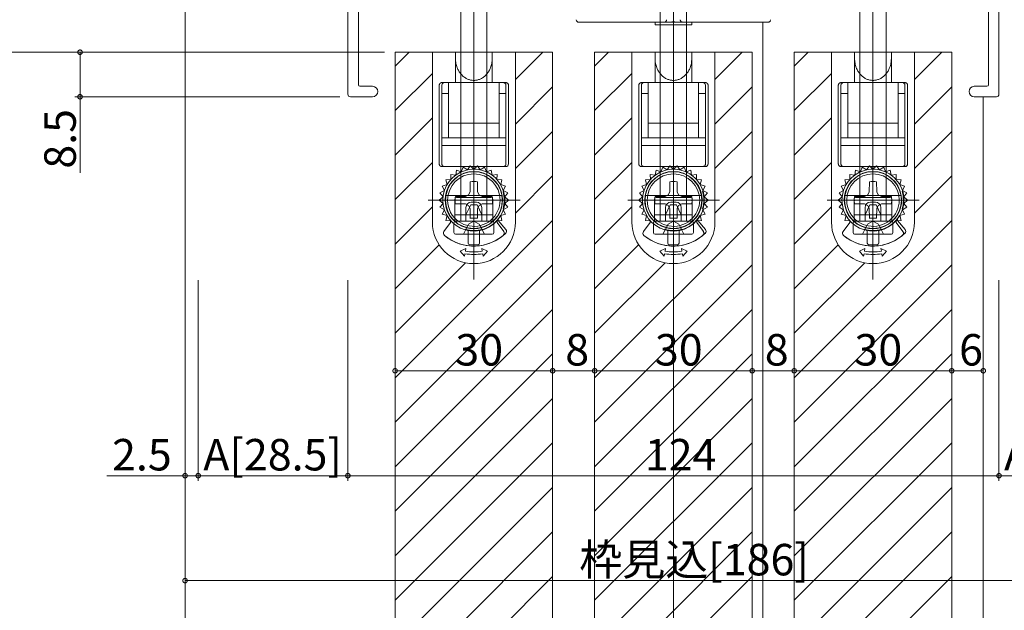
# Model space of a CAD drawing. Extents: x 0 to 1386, y 0 to 2245.
# Drawn here: x 162 to 349, y 1701 to 1814 of the extents above; entities that cross this region are included whole.
import ezdxf

# ---------------------------------------------------------------- set-up
doc = ezdxf.new("R2010")
doc.units = 0
for name, color, linetype, lineweight in [('YKK_12', 2, 'CONTINUOUS', 13), ('YKK_13', 4, 'CONTINUOUS', 13), ('YKK_D', 6, 'CONTINUOUS', 13)]:
    doc.layers.add(name, color=color, linetype=linetype, lineweight=lineweight)
doc.styles.get("Standard").update_dxf_attribs({"font": 'txt', "bigfont": 'BIGFONT'})

msp = doc.modelspace()

# ---------------------------------------------------------------- linework, layer by layer
at = {"layer": 'YKK_12'}
for p, q in [((286.1, 1937.36), (286.1, 1411.27)), ((303.1, 1813.14), (303.1, 1623.2)), ((233.1, 1807.44), (233.1, 1623.2)), ((233.1, 1804.78), (235.76, 1807.44)), ((256, 1802.23), (261.22, 1807.44)), ((263.1, 1807.44), (263.1, 1623.2)), ((271.1, 1807.44), (271.1, 1623.2)), ((271.1, 1804.78), (273.76, 1807.44)), ((294, 1802.23), (299.22, 1807.44)), ((301.1, 1807.44), (301.1, 1623.2)), ((309.1, 1807.44), (309.1, 1623.2)), ((309.1, 1804.78), (311.76, 1807.44)), ((332, 1802.23), (337.22, 1807.44)), ((339.1, 1807.44), (339.1, 1623.2)), ((233.1, 1796.3), (240.2, 1803.4)), ((271.1, 1796.3), (278.2, 1803.4)), ((309.1, 1796.3), (316.2, 1803.4)), ((256, 1793.74), (263.1, 1800.84)), ((294, 1793.74), (301.1, 1800.84)), ((332, 1793.74), (339.1, 1800.84)), ((345.1, 1798.94), (345.1, 1658.73)), ((233.1, 1787.81), (240.2, 1794.91)), ((271.1, 1787.81), (278.2, 1794.91)), ((309.1, 1787.81), (316.2, 1794.91)), ((256, 1785.25), (263.1, 1792.35)), ((294, 1785.25), (301.1, 1792.35)), ((332, 1785.25), (339.1, 1792.35)), ((233.1, 1779.33), (240.2, 1786.43)), ((271.1, 1779.33), (278.2, 1786.43)), ((309.1, 1779.33), (316.2, 1786.43)), ((256, 1776.77), (263.1, 1783.87)), ((294, 1776.77), (301.1, 1783.87)), ((332, 1776.77), (339.1, 1783.87)), ((233.1, 1770.84), (240.2, 1777.94)), ((271.1, 1770.84), (278.2, 1777.94)), ((309.1, 1770.84), (316.2, 1777.94)), ((233.1, 1745.38), (263.1, 1775.38)), ((271.1, 1745.38), (301.1, 1775.38)), ((309.1, 1745.38), (339.1, 1775.38)), ((233.1, 1762.35), (241.48, 1770.73)), ((271.1, 1762.35), (279.48, 1770.73)), ((309.1, 1762.35), (317.48, 1770.73)), ((233.1, 1753.87), (246.53, 1767.3)), ((233.1, 1736.9), (263.1, 1766.9)), ((271.1, 1753.87), (284.53, 1767.3)), ((271.1, 1736.9), (301.1, 1766.9)), ((309.1, 1753.87), (322.53, 1767.3)), ((309.1, 1736.9), (339.1, 1766.9)), ((233.1, 1728.41), (263.1, 1758.41)), ((271.1, 1728.41), (301.1, 1758.41)), ((309.1, 1728.41), (339.1, 1758.41)), ((233.1, 1719.93), (263.1, 1749.93)), ((271.1, 1719.93), (301.1, 1749.93)), ((309.1, 1719.93), (339.1, 1749.93)), ((233.1, 1711.44), (263.1, 1741.44)), ((271.1, 1711.44), (301.1, 1741.44)), ((309.1, 1711.44), (339.1, 1741.44)), ((233.1, 1702.96), (263.1, 1732.96)), ((271.1, 1702.96), (301.1, 1732.96)), ((309.1, 1702.96), (339.1, 1732.96)), ((233.1, 1694.47), (263.1, 1724.47)), ((271.1, 1694.47), (301.1, 1724.47)), ((309.1, 1694.47), (339.1, 1724.47)), ((233.1, 1685.99), (263.1, 1715.99)), ((271.1, 1685.99), (301.1, 1715.99)), ((309.1, 1685.99), (339.1, 1715.99)), ((233.1, 1677.5), (263.1, 1707.5)), ((271.1, 1677.5), (301.1, 1707.5)), ((309.1, 1677.5), (339.1, 1707.5))]:
    msp.add_line(p, q, dxfattribs=at)
at = {"layer": 'YKK_12', "linetype": 'Continuous', "lineweight": 13, "ltscale": 0.5}
msp.add_line((193.1, 1865.94), (193.1, 1623.2), dxfattribs=at)
at = {"layer": 'YKK_12', "linetype": 'Continuous', "ltscale": 0.5}
for p, q in [((233.1, 1807.44), (263.1, 1807.44)), ((271.1, 1807.44), (301.1, 1807.44)), ((309.1, 1807.44), (339.1, 1807.44))]:
    msp.add_line(p, q, dxfattribs=at)
at = {"layer": 'YKK_13'}
for p, q in [((248.1, 1768.74), (248.1, 1841.6)), ((286.1, 1768.74), (286.1, 1841.6)), ((324.1, 1768.74), (324.1, 1841.6)), ((224.1, 1841.14), (224.1, 1799.59)), ((348.1, 1841.14), (348.1, 1799.59)), ((248.1, 1838.89), (248.1, 1784.54)), ((286.1, 1838.89), (286.1, 1784.54)), ((324.1, 1838.89), (324.1, 1784.54)), ((226.1, 1801.24), (226.1, 1826.19)), ((346.1, 1801.24), (346.1, 1826.19)), ((245.6, 1823.84), (245.6, 1807.44)), ((250.6, 1823.84), (250.6, 1807.44)), ((283.6, 1823.84), (283.6, 1807.44)), ((288.6, 1823.84), (288.6, 1807.44)), ((321.6, 1823.84), (321.6, 1807.44)), ((326.6, 1823.84), (326.6, 1807.44)), ((268.45, 1813.14), (268.1, 1813.14)), ((284.3, 1813.14), (268.45, 1813.14)), ((282.6, 1813.14), (282.6, 1812.64)), ((284.3, 1813.14), (285.8, 1813.14)), ((285.89, 1813.23), (285.8, 1813.14)), ((286.4, 1813.14), (285.8, 1813.14)), ((286.4, 1813.14), (286.32, 1813.23)), ((286.4, 1813.14), (287.8, 1813.14)), ((287.9, 1813.14), (303.76, 1813.14)), ((289.6, 1812.64), (289.6, 1813.14)), ((304.1, 1813.14), (303.76, 1813.14)), ((289.6, 1812.64), (282.6, 1812.64)), ((240.2, 1807.44), (240.2, 1775.04)), ((240.2, 1807.44), (244.6, 1807.44)), ((244.6, 1807.44), (244.5, 1807.44)), ((244.6, 1807.44), (244.6, 1801.64)), ((251.6, 1807.44), (244.6, 1807.44)), ((244.6, 1806.24), (244.6, 1807.44)), ((244.6, 1807.44), (251.6, 1807.44)), ((245.6, 1807.44), (245.6, 1799.55)), ((250.6, 1807.44), (250.6, 1799.55)), ((251.6, 1801.64), (251.6, 1807.44)), ((251.6, 1807.44), (256, 1807.44)), ((256, 1775.04), (256, 1807.44)), ((278.2, 1807.44), (278.2, 1775.04)), ((278.2, 1807.44), (282.6, 1807.44)), ((282.6, 1807.44), (282.5, 1807.44)), ((282.6, 1807.44), (282.6, 1801.64)), ((289.6, 1807.44), (282.6, 1807.44)), ((282.6, 1806.24), (282.6, 1807.44)), ((282.6, 1807.44), (289.6, 1807.44)), ((283.6, 1807.44), (283.6, 1799.55)), ((288.6, 1807.44), (288.6, 1799.55)), ((289.6, 1801.64), (289.6, 1807.44)), ((289.6, 1807.44), (294, 1807.44)), ((294, 1775.04), (294, 1807.44)), ((316.2, 1807.44), (316.2, 1775.04)), ((316.2, 1807.44), (320.6, 1807.44)), ((320.6, 1807.44), (320.5, 1807.44)), ((320.6, 1807.44), (320.6, 1801.64)), ((327.6, 1807.44), (320.6, 1807.44)), ((320.6, 1806.24), (320.6, 1807.44)), ((320.6, 1807.44), (327.6, 1807.44)), ((321.6, 1807.44), (321.6, 1799.55)), ((326.6, 1807.44), (326.6, 1799.55)), ((327.6, 1801.64), (327.6, 1807.44)), ((327.6, 1807.44), (332, 1807.44)), ((332, 1775.04), (332, 1807.44)), ((224.1, 1799.44), (224.1, 1802.42)), ((348.1, 1799.44), (348.1, 1802.42)), ((226.4, 1800.94), (228.8, 1800.94)), ((241.5, 1786.14), (241.5, 1801.14)), ((242, 1801.14), (242, 1789.64)), ((244.5, 1801.64), (242.01, 1801.64)), ((243.3, 1796.44), (243.3, 1801.64)), ((244.5, 1801.64), (251.6, 1801.64)), ((254.2, 1801.64), (251.6, 1801.64)), ((252.9, 1801.64), (252.9, 1796.44)), ((254.2, 1789.64), (254.2, 1801.14)), ((254.7, 1801.14), (254.7, 1786.14)), ((279.5, 1786.14), (279.5, 1801.14)), ((280, 1801.14), (280, 1789.64)), ((282.5, 1801.64), (280.01, 1801.64)), ((281.3, 1796.44), (281.3, 1801.64)), ((282.5, 1801.64), (289.6, 1801.64)), ((292.2, 1801.64), (289.6, 1801.64)), ((290.9, 1801.64), (290.9, 1796.44)), ((292.2, 1789.64), (292.2, 1801.14)), ((292.7, 1801.14), (292.7, 1786.14)), ((317.5, 1786.14), (317.5, 1801.14)), ((318, 1801.14), (318, 1789.64)), ((320.5, 1801.64), (318.01, 1801.64)), ((319.3, 1796.44), (319.3, 1801.64)), ((320.5, 1801.64), (327.6, 1801.64)), ((330.2, 1801.64), (327.6, 1801.64)), ((328.9, 1801.64), (328.9, 1796.44)), ((330.2, 1789.64), (330.2, 1801.14)), ((330.7, 1801.14), (330.7, 1786.14)), ((345.8, 1800.94), (343.4, 1800.94)), ((224.6, 1798.94), (228.8, 1798.94)), ((243.3, 1799.54), (242, 1799.54)), ((245.6, 1799.55), (245.6, 1794.94)), ((250.6, 1799.55), (250.6, 1794.94)), ((252.9, 1799.54), (254.2, 1799.54)), ((281.3, 1799.54), (280, 1799.54)), ((283.6, 1799.55), (283.6, 1794.94)), ((288.6, 1799.55), (288.6, 1794.94)), ((290.9, 1799.54), (292.2, 1799.54)), ((319.3, 1799.54), (318, 1799.54)), ((321.6, 1799.55), (321.6, 1794.94)), ((326.6, 1799.55), (326.6, 1794.94)), ((328.9, 1799.54), (330.2, 1799.54)), ((347.6, 1798.94), (343.4, 1798.94)), ((243.3, 1794.94), (243.3, 1796.44)), ((252.9, 1796.44), (252.9, 1794.94)), ((281.3, 1794.94), (281.3, 1796.44)), ((290.9, 1796.44), (290.9, 1794.94)), ((319.3, 1794.94), (319.3, 1796.44)), ((328.9, 1796.44), (328.9, 1794.94)), ((243.3, 1793.94), (243.3, 1794.94)), ((245.6, 1794.94), (245.6, 1790.16)), ((250.6, 1794.94), (250.6, 1789.24)), ((252.9, 1794.94), (252.9, 1793.94)), ((281.3, 1793.94), (281.3, 1794.94)), ((283.6, 1794.94), (283.6, 1790.16)), ((288.6, 1794.94), (288.6, 1789.24)), ((290.9, 1794.94), (290.9, 1793.94)), ((319.3, 1793.94), (319.3, 1794.94)), ((321.6, 1794.94), (321.6, 1790.16)), ((326.6, 1794.94), (326.6, 1789.24)), ((328.9, 1794.94), (328.9, 1793.94)), ((243.3, 1793.94), (252.9, 1793.94)), ((243.3, 1791.14), (243.3, 1793.94)), ((252.9, 1793.94), (252.9, 1791.14)), ((281.3, 1793.94), (290.9, 1793.94)), ((281.3, 1791.14), (281.3, 1793.94)), ((290.9, 1793.94), (290.9, 1791.14)), ((319.3, 1793.94), (328.9, 1793.94)), ((319.3, 1791.14), (319.3, 1793.94)), ((328.9, 1793.94), (328.9, 1791.14)), ((242, 1791.14), (254.2, 1791.14)), ((280, 1791.14), (292.2, 1791.14)), ((318, 1791.14), (330.2, 1791.14)), ((243.3, 1789.64), (242, 1789.64)), ((242, 1789.64), (242, 1786.14)), ((252.9, 1789.64), (243.3, 1789.64)), ((245.6, 1790.16), (245.6, 1786.64)), ((250.6, 1789.24), (250.6, 1786.64)), ((254.2, 1789.64), (252.9, 1789.64)), ((254.2, 1786.14), (254.2, 1789.64)), ((281.3, 1789.64), (280, 1789.64)), ((280, 1789.64), (280, 1786.14)), ((290.9, 1789.64), (281.3, 1789.64)), ((283.6, 1790.16), (283.6, 1786.64)), ((288.6, 1789.24), (288.6, 1786.64)), ((292.2, 1789.64), (290.9, 1789.64)), ((292.2, 1786.14), (292.2, 1789.64)), ((319.3, 1789.64), (318, 1789.64)), ((318, 1789.64), (318, 1786.14)), ((328.9, 1789.64), (319.3, 1789.64)), ((321.6, 1790.16), (321.6, 1786.64)), ((326.6, 1789.24), (326.6, 1786.64)), ((330.2, 1789.64), (328.9, 1789.64)), ((330.2, 1786.14), (330.2, 1789.64)), ((248.1, 1787.3), (248.1, 1779.24)), ((286.1, 1787.3), (286.1, 1779.24)), ((324.1, 1787.3), (324.1, 1779.24)), ((242.01, 1785.64), (254.2, 1785.64)), ((245.6, 1786.64), (245.6, 1775.24)), ((246.06, 1785.52), (245.71, 1784.63)), ((246.88, 1785.01), (246.06, 1785.52)), ((247.41, 1785.8), (246.88, 1785.01)), ((248.1, 1785.14), (247.41, 1785.8)), ((248.1, 1785.86), (248.1, 1764.09)), ((248.79, 1785.8), (248.1, 1785.14)), ((249.33, 1785.01), (248.79, 1785.8)), ((250.14, 1785.52), (249.33, 1785.01)), ((250.5, 1784.63), (250.14, 1785.52)), ((250.6, 1786.64), (250.6, 1775.24)), ((280.01, 1785.64), (292.2, 1785.64)), ((283.6, 1786.64), (283.6, 1775.24)), ((284.06, 1785.52), (283.71, 1784.63)), ((284.88, 1785.01), (284.06, 1785.52)), ((285.41, 1785.8), (284.88, 1785.01)), ((286.1, 1785.14), (285.41, 1785.8)), ((286.1, 1785.86), (286.1, 1764.09)), ((286.79, 1785.8), (286.1, 1785.14)), ((287.33, 1785.01), (286.79, 1785.8)), ((288.14, 1785.52), (287.33, 1785.01)), ((288.5, 1784.63), (288.14, 1785.52)), ((288.6, 1786.64), (288.6, 1775.24)), ((318.01, 1785.64), (330.2, 1785.64)), ((321.6, 1786.64), (321.6, 1775.24)), ((322.06, 1785.52), (321.71, 1784.63)), ((322.88, 1785.01), (322.06, 1785.52)), ((323.41, 1785.8), (322.88, 1785.01)), ((324.1, 1785.14), (323.41, 1785.8)), ((324.1, 1785.86), (324.1, 1764.09)), ((324.79, 1785.8), (324.1, 1785.14)), ((325.33, 1785.01), (324.79, 1785.8)), ((326.14, 1785.52), (325.33, 1785.01)), ((326.5, 1784.63), (326.14, 1785.52)), ((326.6, 1786.64), (326.6, 1775.24)), ((243.72, 1783.19), (242.76, 1783.12)), ((244.64, 1784.01), (243.69, 1784.15)), ((243.69, 1784.15), (243.72, 1783.19)), ((244.8, 1784.96), (244.64, 1784.01)), ((245.71, 1784.63), (244.8, 1784.96)), ((251.4, 1784.96), (250.5, 1784.63)), ((251.57, 1784.01), (251.4, 1784.96)), ((252.52, 1784.15), (251.57, 1784.01)), ((252.49, 1783.19), (252.52, 1784.15)), ((253.44, 1783.12), (252.49, 1783.19)), ((281.72, 1783.19), (280.76, 1783.12)), ((282.64, 1784.01), (281.69, 1784.15)), ((281.69, 1784.15), (281.72, 1783.19)), ((282.8, 1784.96), (282.64, 1784.01)), ((283.71, 1784.63), (282.8, 1784.96)), ((289.4, 1784.96), (288.5, 1784.63)), ((289.57, 1784.01), (289.4, 1784.96)), ((290.52, 1784.15), (289.57, 1784.01)), ((290.49, 1783.19), (290.52, 1784.15)), ((291.44, 1783.12), (290.49, 1783.19)), ((319.72, 1783.19), (318.76, 1783.12)), ((320.64, 1784.01), (319.69, 1784.15)), ((319.69, 1784.15), (319.72, 1783.19)), ((320.8, 1784.96), (320.64, 1784.01)), ((321.71, 1784.63), (320.8, 1784.96)), ((327.4, 1784.96), (326.5, 1784.63)), ((327.57, 1784.01), (327.4, 1784.96)), ((328.52, 1784.15), (327.57, 1784.01)), ((328.49, 1783.19), (328.52, 1784.15)), ((329.44, 1783.12), (328.49, 1783.19)), ((243, 1782.19), (242.07, 1781.93)), ((242.07, 1781.93), (242.5, 1781.06)), ((242.76, 1783.12), (243, 1782.19)), ((247.42, 1782.74), (247.39, 1780.85)), ((248.79, 1782.74), (248.82, 1780.85)), ((253.21, 1782.19), (253.44, 1783.12)), ((254.13, 1781.93), (253.21, 1782.19)), ((253.71, 1781.06), (254.13, 1781.93)), ((281, 1782.19), (280.07, 1781.93)), ((280.07, 1781.93), (280.5, 1781.06)), ((280.76, 1783.12), (281, 1782.19)), ((285.42, 1782.74), (285.39, 1780.85)), ((286.79, 1782.74), (286.82, 1780.85)), ((291.21, 1782.19), (291.44, 1783.12)), ((292.13, 1781.93), (291.21, 1782.19)), ((291.71, 1781.06), (292.13, 1781.93)), ((319, 1782.19), (318.07, 1781.93)), ((318.07, 1781.93), (318.5, 1781.06)), ((318.76, 1783.12), (319, 1782.19)), ((323.42, 1782.74), (323.39, 1780.85)), ((324.79, 1782.74), (324.82, 1780.85)), ((329.21, 1782.19), (329.44, 1783.12)), ((330.13, 1781.93), (329.21, 1782.19)), ((329.71, 1781.06), (330.13, 1781.93)), ((242.24, 1779.86), (241.5, 1779.24)), ((242.5, 1781.06), (241.65, 1780.61)), ((241.65, 1780.61), (242.24, 1779.86)), ((242.71, 1780.11), (253.5, 1780.11)), ((244.5, 1778.94), (244.5, 1779.44)), ((244.6, 1779.93), (246.5, 1779.96)), ((244.8, 1779.74), (251.4, 1779.74)), ((246.72, 1779.74), (246.47, 1779.74)), ((246.5, 1779.96), (247.1, 1780.24)), ((247.39, 1780.85), (247.1, 1780.24)), ((248.1, 1780.59), (248.1, 1774.28)), ((248.82, 1780.85), (249.1, 1780.24)), ((249.71, 1779.96), (249.1, 1780.24)), ((251.61, 1779.93), (249.71, 1779.96)), ((251.7, 1779.44), (251.7, 1778.94)), ((253.66, 1780.86), (253.77, 1780.86)), ((254.56, 1780.61), (253.71, 1781.06)), ((253.97, 1779.86), (254.56, 1780.61)), ((253.97, 1779.86), (254.7, 1779.24)), ((280.24, 1779.86), (279.5, 1779.24)), ((280.5, 1781.06), (279.65, 1780.61)), ((279.65, 1780.61), (280.24, 1779.86)), ((280.71, 1780.11), (291.5, 1780.11)), ((282.5, 1778.94), (282.5, 1779.44)), ((282.6, 1779.93), (284.5, 1779.96)), ((282.8, 1779.74), (289.4, 1779.74)), ((284.72, 1779.74), (284.47, 1779.74)), ((284.5, 1779.96), (285.1, 1780.24)), ((285.39, 1780.85), (285.1, 1780.24)), ((286.1, 1780.59), (286.1, 1774.28)), ((286.82, 1780.85), (287.1, 1780.24)), ((287.71, 1779.96), (287.1, 1780.24)), ((289.61, 1779.93), (287.71, 1779.96)), ((289.7, 1779.44), (289.7, 1778.94)), ((291.66, 1780.86), (291.77, 1780.86)), ((292.56, 1780.61), (291.71, 1781.06)), ((291.97, 1779.86), (292.56, 1780.61)), ((291.97, 1779.86), (292.7, 1779.24)), ((318.24, 1779.86), (317.5, 1779.24)), ((318.5, 1781.06), (317.65, 1780.61)), ((317.65, 1780.61), (318.24, 1779.86)), ((318.71, 1780.11), (329.5, 1780.11)), ((320.5, 1778.94), (320.5, 1779.44)), ((320.6, 1779.93), (322.5, 1779.96)), ((320.8, 1779.74), (327.4, 1779.74)), ((322.72, 1779.74), (322.47, 1779.74)), ((322.5, 1779.96), (323.1, 1780.24)), ((323.39, 1780.85), (323.1, 1780.24)), ((324.1, 1780.59), (324.1, 1774.28)), ((324.82, 1780.85), (325.1, 1780.24)), ((325.71, 1779.96), (325.1, 1780.24)), ((327.61, 1779.93), (325.71, 1779.96)), ((327.7, 1779.44), (327.7, 1778.94)), ((329.66, 1780.86), (329.77, 1780.86)), ((330.56, 1780.61), (329.71, 1781.06)), ((329.97, 1779.86), (330.56, 1780.61)), ((329.97, 1779.86), (330.7, 1779.24)), ((239.4, 1779.24), (256.9, 1779.24)), ((241.72, 1779.24), (240, 1779.24)), ((241.5, 1779.24), (242.24, 1778.62)), ((242.24, 1778.62), (241.65, 1777.87)), ((241.65, 1777.87), (242.5, 1777.42)), ((248.1, 1779.24), (241.72, 1779.24)), ((244.5, 1776.44), (244.5, 1778.94)), ((244.6, 1778.55), (246.5, 1778.52)), ((246.5, 1778.52), (247.1, 1778.24)), ((247.5, 1778.34), (246.6, 1776.44)), ((246.6, 1777.84), (246.6, 1776.44)), ((247.39, 1777.64), (247.1, 1778.24)), ((247.41, 1775.78), (247.39, 1777.64)), ((247.5, 1778.34), (248.7, 1778.34)), ((247.6, 1778.84), (248.6, 1778.84)), ((248.1, 1779.24), (248.1, 1770.5)), ((248.1, 1773.9), (248.1, 1779.24)), ((253.51, 1779.24), (248.1, 1779.24)), ((248.7, 1778.34), (249.6, 1776.44)), ((248.79, 1775.78), (248.82, 1777.64)), ((248.82, 1777.64), (249.1, 1778.24)), ((249.71, 1778.52), (249.1, 1778.24)), ((249.6, 1777.84), (249.6, 1776.44)), ((251.61, 1778.55), (249.71, 1778.52)), ((251.7, 1775.24), (251.7, 1778.94)), ((253.95, 1779.24), (253.51, 1779.24)), ((253.66, 1777.62), (253.77, 1777.62)), ((253.71, 1777.42), (254.56, 1777.87)), ((254.49, 1779.24), (253.95, 1779.24)), ((254.7, 1779.24), (253.97, 1778.62)), ((254.56, 1777.87), (253.97, 1778.62)), ((256.04, 1779.24), (254.49, 1779.24)), ((277.4, 1779.24), (294.9, 1779.24)), ((279.72, 1779.24), (278, 1779.24)), ((279.5, 1779.24), (280.24, 1778.62)), ((280.24, 1778.62), (279.65, 1777.87)), ((279.65, 1777.87), (280.5, 1777.42)), ((286.1, 1779.24), (279.72, 1779.24)), ((282.5, 1776.44), (282.5, 1778.94)), ((282.6, 1778.55), (284.5, 1778.52)), ((284.5, 1778.52), (285.1, 1778.24)), ((285.5, 1778.34), (284.6, 1776.44)), ((284.6, 1777.84), (284.6, 1776.44)), ((285.39, 1777.64), (285.1, 1778.24)), ((285.41, 1775.78), (285.39, 1777.64)), ((285.5, 1778.34), (286.7, 1778.34)), ((285.6, 1778.84), (286.6, 1778.84)), ((286.1, 1779.24), (286.1, 1770.5)), ((286.1, 1773.9), (286.1, 1779.24)), ((291.51, 1779.24), (286.1, 1779.24)), ((286.7, 1778.34), (287.6, 1776.44)), ((286.79, 1775.78), (286.82, 1777.64)), ((286.82, 1777.64), (287.1, 1778.24)), ((287.71, 1778.52), (287.1, 1778.24)), ((287.6, 1777.84), (287.6, 1776.44)), ((289.61, 1778.55), (287.71, 1778.52)), ((289.7, 1775.24), (289.7, 1778.94)), ((291.95, 1779.24), (291.51, 1779.24)), ((291.66, 1777.62), (291.77, 1777.62)), ((291.71, 1777.42), (292.56, 1777.87)), ((292.49, 1779.24), (291.95, 1779.24)), ((292.7, 1779.24), (291.97, 1778.62)), ((292.56, 1777.87), (291.97, 1778.62)), ((294.04, 1779.24), (292.49, 1779.24)), ((315.4, 1779.24), (332.9, 1779.24)), ((317.72, 1779.24), (316, 1779.24)), ((317.5, 1779.24), (318.24, 1778.62)), ((318.24, 1778.62), (317.65, 1777.87)), ((317.65, 1777.87), (318.5, 1777.42)), ((324.1, 1779.24), (317.72, 1779.24)), ((320.5, 1776.44), (320.5, 1778.94)), ((320.6, 1778.55), (322.5, 1778.52)), ((322.5, 1778.52), (323.1, 1778.24)), ((323.5, 1778.34), (322.6, 1776.44)), ((322.6, 1777.84), (322.6, 1776.44)), ((323.39, 1777.64), (323.1, 1778.24)), ((323.41, 1775.78), (323.39, 1777.64)), ((323.5, 1778.34), (324.7, 1778.34)), ((323.6, 1778.84), (324.6, 1778.84)), ((324.1, 1779.24), (324.1, 1770.5)), ((324.1, 1773.9), (324.1, 1779.24)), ((329.51, 1779.24), (324.1, 1779.24)), ((324.7, 1778.34), (325.6, 1776.44)), ((324.79, 1775.78), (324.82, 1777.64)), ((324.82, 1777.64), (325.1, 1778.24)), ((325.71, 1778.52), (325.1, 1778.24)), ((325.6, 1777.84), (325.6, 1776.44)), ((327.61, 1778.55), (325.71, 1778.52)), ((327.7, 1775.24), (327.7, 1778.94)), ((329.95, 1779.24), (329.51, 1779.24)), ((329.66, 1777.62), (329.77, 1777.62)), ((329.71, 1777.42), (330.56, 1777.87)), ((330.49, 1779.24), (329.95, 1779.24)), ((330.7, 1779.24), (329.97, 1778.62)), ((330.56, 1777.87), (329.97, 1778.62)), ((332.04, 1779.24), (330.49, 1779.24)), ((242.5, 1777.42), (242.07, 1776.56)), ((242.07, 1776.56), (243, 1776.29)), ((243, 1776.29), (242.76, 1775.36)), ((244.5, 1776.44), (244.5, 1775.24)), ((244.5, 1776.44), (246.6, 1776.44)), ((246.6, 1776.44), (246.6, 1775.24)), ((248.1, 1776.44), (246.6, 1776.44)), ((247.42, 1775.78), (247.41, 1775.78)), ((247.41, 1775.78), (247.42, 1775.78)), ((247.42, 1775.78), (247.42, 1775.74)), ((247.42, 1775.78), (248.79, 1775.78)), ((248.1, 1776.44), (249.6, 1776.44)), ((249.6, 1776.44), (249.6, 1775.24)), ((249.6, 1776.44), (251.7, 1776.44)), ((253.21, 1776.29), (254.13, 1776.56)), ((253.44, 1775.36), (253.21, 1776.29)), ((254.13, 1776.56), (253.71, 1777.42)), ((280.5, 1777.42), (280.07, 1776.56)), ((280.07, 1776.56), (281, 1776.29)), ((281, 1776.29), (280.76, 1775.36)), ((282.5, 1776.44), (282.5, 1775.24)), ((282.5, 1776.44), (284.6, 1776.44)), ((284.6, 1776.44), (284.6, 1775.24)), ((286.1, 1776.44), (284.6, 1776.44)), ((285.42, 1775.78), (285.41, 1775.78)), ((285.41, 1775.78), (285.42, 1775.78)), ((285.42, 1775.78), (285.42, 1775.74)), ((285.42, 1775.78), (286.79, 1775.78)), ((286.1, 1776.44), (287.6, 1776.44)), ((287.6, 1776.44), (287.6, 1775.24)), ((287.6, 1776.44), (289.7, 1776.44)), ((291.21, 1776.29), (292.13, 1776.56)), ((291.44, 1775.36), (291.21, 1776.29)), ((292.13, 1776.56), (291.71, 1777.42)), ((318.5, 1777.42), (318.07, 1776.56)), ((318.07, 1776.56), (319, 1776.29)), ((319, 1776.29), (318.76, 1775.36)), ((320.5, 1776.44), (320.5, 1775.24)), ((320.5, 1776.44), (322.6, 1776.44)), ((322.6, 1776.44), (322.6, 1775.24)), ((324.1, 1776.44), (322.6, 1776.44)), ((323.42, 1775.78), (323.41, 1775.78)), ((323.41, 1775.78), (323.42, 1775.78)), ((323.42, 1775.78), (323.42, 1775.74)), ((323.42, 1775.78), (324.79, 1775.78)), ((324.1, 1776.44), (325.6, 1776.44)), ((325.6, 1776.44), (325.6, 1775.24)), ((325.6, 1776.44), (327.7, 1776.44)), ((329.21, 1776.29), (330.13, 1776.56)), ((329.44, 1775.36), (329.21, 1776.29)), ((330.13, 1776.56), (329.71, 1777.42)), ((243.67, 1774.98), (242.41, 1773.24)), ((243.67, 1774.98), (242.41, 1773.24)), ((242.76, 1775.36), (243.67, 1775.3)), ((243.67, 1775.3), (243.67, 1774.98)), ((244.3, 1773.04), (244.3, 1774.94)), ((244.5, 1775.24), (246.6, 1775.24)), ((244.6, 1775.24), (245.5, 1775.24)), ((244.6, 1775.24), (251.6, 1775.24)), ((245.6, 1775.24), (246.6, 1775.24)), ((246.1, 1772.74), (247.07, 1774.69)), ((246.6, 1775.24), (249.6, 1775.24)), ((247.07, 1774.69), (248.1, 1775.24)), ((249.13, 1774.69), (248.1, 1775.24)), ((250.1, 1772.74), (249.13, 1774.69)), ((249.6, 1775.24), (250.6, 1775.24)), ((249.6, 1775.24), (251.7, 1775.24)), ((251.9, 1773.04), (251.9, 1774.94)), ((252.54, 1775.3), (253.44, 1775.36)), ((252.54, 1775.3), (252.54, 1774.98)), ((253.8, 1773.24), (252.54, 1774.98)), ((253.8, 1773.24), (252.54, 1774.98)), ((252.76, 1775.62), (252.76, 1775.38)), ((252.76, 1775.38), (254.21, 1773.65)), ((281.67, 1774.98), (280.41, 1773.24)), ((281.67, 1774.98), (280.41, 1773.24)), ((280.76, 1775.36), (281.67, 1775.3)), ((281.67, 1775.3), (281.67, 1774.98)), ((282.3, 1773.04), (282.3, 1774.94)), ((282.5, 1775.24), (284.6, 1775.24)), ((282.6, 1775.24), (283.5, 1775.24)), ((282.6, 1775.24), (289.6, 1775.24)), ((283.6, 1775.24), (284.6, 1775.24)), ((284.1, 1772.74), (285.07, 1774.69)), ((284.6, 1775.24), (287.6, 1775.24)), ((285.07, 1774.69), (286.1, 1775.24)), ((287.13, 1774.69), (286.1, 1775.24)), ((288.1, 1772.74), (287.13, 1774.69)), ((287.6, 1775.24), (288.6, 1775.24)), ((287.6, 1775.24), (289.7, 1775.24)), ((289.9, 1773.04), (289.9, 1774.94)), ((290.54, 1775.3), (291.44, 1775.36)), ((290.54, 1775.3), (290.54, 1774.98)), ((291.8, 1773.24), (290.54, 1774.98)), ((291.8, 1773.24), (290.54, 1774.98)), ((290.76, 1775.62), (290.76, 1775.38)), ((290.76, 1775.38), (292.21, 1773.65)), ((319.67, 1774.98), (318.41, 1773.24)), ((319.67, 1774.98), (318.41, 1773.24)), ((318.76, 1775.36), (319.67, 1775.3)), ((319.67, 1775.3), (319.67, 1774.98)), ((320.3, 1773.04), (320.3, 1774.94)), ((320.5, 1775.24), (322.6, 1775.24)), ((320.6, 1775.24), (321.5, 1775.24)), ((320.6, 1775.24), (327.6, 1775.24)), ((321.6, 1775.24), (322.6, 1775.24)), ((322.1, 1772.74), (323.07, 1774.69)), ((322.6, 1775.24), (325.6, 1775.24)), ((323.07, 1774.69), (324.1, 1775.24)), ((325.13, 1774.69), (324.1, 1775.24)), ((326.1, 1772.74), (325.13, 1774.69)), ((325.6, 1775.24), (326.6, 1775.24)), ((325.6, 1775.24), (327.7, 1775.24)), ((327.9, 1773.04), (327.9, 1774.94)), ((328.54, 1775.3), (329.44, 1775.36)), ((328.54, 1775.3), (328.54, 1774.98)), ((329.8, 1773.24), (328.54, 1774.98)), ((329.8, 1773.24), (328.54, 1774.98)), ((328.76, 1775.62), (328.76, 1775.38)), ((328.76, 1775.38), (330.21, 1773.65)), ((251.6, 1772.74), (244.6, 1772.74)), ((246.48, 1773.68), (246.48, 1773.57)), ((247.02, 1773.24), (247.02, 1771.05)), ((249.19, 1771.05), (249.19, 1773.24)), ((249.73, 1773.68), (249.73, 1773.57)), ((289.6, 1772.74), (282.6, 1772.74)), ((284.48, 1773.68), (284.48, 1773.57)), ((285.02, 1773.24), (285.02, 1771.05)), ((287.19, 1771.05), (287.19, 1773.24)), ((287.73, 1773.68), (287.73, 1773.57)), ((327.6, 1772.74), (320.6, 1772.74)), ((322.48, 1773.68), (322.48, 1773.57)), ((323.02, 1773.24), (323.02, 1771.05)), ((325.19, 1771.05), (325.19, 1773.24)), ((325.73, 1773.68), (325.73, 1773.57)), ((245.51, 1769.48), (246.58, 1770.01)), ((246.58, 1770.01), (246.5, 1769.52)), ((249.71, 1769.52), (249.63, 1770.01)), ((249.63, 1770.01), (250.7, 1769.48)), ((283.51, 1769.48), (284.58, 1770.01)), ((284.58, 1770.01), (284.5, 1769.52)), ((287.71, 1769.52), (287.63, 1770.01)), ((287.63, 1770.01), (288.7, 1769.48)), ((321.51, 1769.48), (322.58, 1770.01)), ((322.58, 1770.01), (322.5, 1769.52)), ((325.71, 1769.52), (325.63, 1770.01)), ((325.63, 1770.01), (326.7, 1769.48)), ((246.33, 1768.53), (245.51, 1769.48)), ((246.41, 1769.03), (246.33, 1768.53)), ((249.88, 1768.53), (249.8, 1769.03)), ((250.7, 1769.48), (249.88, 1768.53)), ((284.33, 1768.53), (283.51, 1769.48)), ((284.41, 1769.03), (284.33, 1768.53)), ((287.88, 1768.53), (287.8, 1769.03)), ((288.7, 1769.48), (287.88, 1768.53)), ((322.33, 1768.53), (321.51, 1769.48)), ((322.41, 1769.03), (322.33, 1768.53)), ((325.88, 1768.53), (325.8, 1769.03)), ((326.7, 1769.48), (325.88, 1768.53))]:
    msp.add_line(p, q, dxfattribs=at)
for centre in [(248.1, 1779.24), (286.1, 1779.24), (324.1, 1779.24)]:
    msp.add_circle(centre, 5.41, dxfattribs=at)
for centre, radius, start, end in [((268.1, 1813.64), 0.5, 180, 204.9135), ((284.3, 1813.64), 0.5, 270, 278.9312), ((284.3, 1813.64), 0.5, 350.5778, 0), ((286.1, 1813.02), 0.3, 45, 135), ((287.9, 1813.64), 0.5, 180, 189.4222), ((287.9, 1813.64), 0.5, 261.0688, 270), ((304.1, 1813.64), 0.5, 335.0865, 0), ((226.4, 1801.24), 0.3, 180, 270), ((228.8, 1799.94), 1, 270, 90), ((242.5, 1801.14), 0.5, 90, 180), ((253.7, 1801.14), 0.5, 0, 90), ((280.5, 1801.14), 0.5, 90, 180), ((291.7, 1801.14), 0.5, 0, 90), ((318.5, 1801.14), 0.5, 90, 180), ((329.7, 1801.14), 0.5, 0, 90), ((343.4, 1799.94), 1, 90, 270), ((345.8, 1801.24), 0.3, 270, 0), ((224.6, 1799.44), 0.5, 180, 270), ((347.6, 1799.44), 0.5, 270, 0), ((248.1, 1779.24), 5.9, 74.0243, 105.9757), ((254.2, 1786.14), 0.5, 270, 0), ((286.1, 1779.24), 5.9, 74.0243, 105.9757), ((292.2, 1786.14), 0.5, 270, 0), ((324.1, 1779.24), 5.9, 74.0243, 105.9757), ((330.2, 1786.14), 0.5, 270, 0), ((248.1, 1779.24), 5.9, 105.9757, 42), ((248.1, 1779.24), 5.46, 9.115, 170.885), ((248.1, 1779.24), 5, 0, 180), ((248.1, 1779.24), 5.9, 42, 74.0243), ((286.1, 1779.24), 5.9, 105.9757, 42), ((286.1, 1779.24), 5.46, 9.115, 170.885), ((286.1, 1779.24), 5, 0, 180), ((286.1, 1779.24), 5.9, 42, 74.0243), ((324.1, 1779.24), 5.9, 105.9757, 42), ((324.1, 1779.24), 5.46, 9.115, 170.885), ((324.1, 1779.24), 5, 0, 180), ((324.1, 1779.24), 5.9, 42, 74.0243), ((248.1, 1779.24), 3.57, 78.8778, 101.1222), ((286.1, 1779.24), 3.57, 78.8778, 101.1222), ((324.1, 1779.24), 3.57, 78.8778, 101.1222), ((248.1, 1779.24), 5.46, 170.885, 9.115), ((244.8, 1779.44), 0.3, 90, 180), ((248.1, 1779.24), 3.57, 168.8778, 180), ((251.4, 1779.44), 0.3, 360, 90), ((248.1, 1779.24), 3.57, 0, 11.1222), ((248.1, 1779.24), 5.79, 343.7175, 16.2825), ((286.1, 1779.24), 5.46, 170.885, 9.115), ((282.8, 1779.44), 0.3, 90, 180), ((286.1, 1779.24), 3.57, 168.8778, 180), ((289.4, 1779.44), 0.3, 360, 90), ((286.1, 1779.24), 3.57, 0, 11.1222), ((286.1, 1779.24), 5.79, 343.7175, 16.2825), ((324.1, 1779.24), 5.46, 170.885, 9.115), ((320.8, 1779.44), 0.3, 90, 180), ((324.1, 1779.24), 3.57, 168.8778, 180), ((327.4, 1779.44), 0.3, 360, 90), ((324.1, 1779.24), 3.57, 0, 11.1222), ((324.1, 1779.24), 5.79, 343.7175, 16.2825), ((248.1, 1779.24), 5, 180, 235.8501), ((244.8, 1778.94), 0.3, 90, 180), ((248.1, 1779.24), 3.57, 180, 191.1222), ((247.6, 1777.84), 1, 90, 180), ((248.1, 1779.24), 5, 259.6302, 0), ((248.6, 1777.84), 1, 0, 90), ((251.4, 1778.94), 0.3, 0, 90), ((248.1, 1779.24), 3.57, 348.8778, 0), ((286.1, 1779.24), 5, 180, 235.8501), ((282.8, 1778.94), 0.3, 90, 180), ((286.1, 1779.24), 3.57, 180, 191.1222), ((285.6, 1777.84), 1, 90, 180), ((286.1, 1779.24), 5, 259.6302, 0), ((286.6, 1777.84), 1, 0, 90), ((289.4, 1778.94), 0.3, 0, 90), ((286.1, 1779.24), 3.57, 348.8778, 0), ((324.1, 1779.24), 5, 180, 235.8501), ((320.8, 1778.94), 0.3, 90, 180), ((324.1, 1779.24), 3.57, 180, 191.1222), ((323.6, 1777.84), 1, 90, 180), ((324.1, 1779.24), 5, 259.6302, 0), ((324.6, 1777.84), 1, 0, 90), ((327.4, 1778.94), 0.3, 0, 90), ((324.1, 1779.24), 3.57, 348.8778, 0), ((248.1, 1779.24), 5.84, 283.1835, 330), ((286.1, 1779.24), 5.84, 283.1835, 330), ((324.1, 1779.24), 5.84, 283.1835, 330), ((248.1, 1775.04), 7.9, 180, 270), ((244.6, 1774.94), 0.3, 90, 180), ((248.1, 1779.24), 5, 235.8501, 259.6302), ((248.1, 1775.04), 7.9, 270, 0), ((251.6, 1774.94), 0.3, 0, 90), ((286.1, 1775.04), 7.9, 180, 270), ((282.6, 1774.94), 0.3, 90, 180), ((286.1, 1779.24), 5, 235.8501, 259.6302), ((286.1, 1775.04), 7.9, 270, 0), ((289.6, 1774.94), 0.3, 0, 90), ((324.1, 1775.04), 7.9, 180, 270), ((320.6, 1774.94), 0.3, 90, 180), ((324.1, 1779.24), 5, 235.8501, 259.6302), ((324.1, 1775.04), 7.9, 270, 0), ((327.6, 1774.94), 0.3, 0, 90), ((242.84, 1772.92), 0.541, 144, 230.2278), ((242.84, 1772.92), 0.541, 144, 230.2278), ((248.1, 1779.24), 8.76, 230.2278, 313.7722), ((248.1, 1779.24), 8.76, 230.2278, 309.7722), ((244.6, 1773.04), 0.3, 180, 270), ((248.1, 1779.24), 5.79, 253.7175, 286.2825), ((246.7, 1773.24), 0.325, 360, 76.8165), ((249.51, 1773.24), 0.325, 103.1835, 180), ((251.6, 1773.04), 0.3, 270, 0), ((253.36, 1772.92), 0.541, 309.7722, 36), ((253.36, 1772.92), 0.541, 309.7722, 36), ((253.79, 1773.3), 0.541, 313.7722, 40), ((280.84, 1772.92), 0.541, 144, 230.2278), ((280.84, 1772.92), 0.541, 144, 230.2278), ((286.1, 1779.24), 8.76, 230.2278, 313.7722), ((286.1, 1779.24), 8.76, 230.2278, 309.7722), ((282.6, 1773.04), 0.3, 180, 270), ((286.1, 1779.24), 5.79, 253.7175, 286.2825), ((284.7, 1773.24), 0.325, 360, 76.8165), ((287.51, 1773.24), 0.325, 103.1835, 180), ((289.6, 1773.04), 0.3, 270, 0), ((291.36, 1772.92), 0.541, 309.7722, 36), ((291.36, 1772.92), 0.541, 309.7722, 36), ((291.79, 1773.3), 0.541, 313.7722, 40), ((318.84, 1772.92), 0.541, 144, 230.2278), ((318.84, 1772.92), 0.541, 144, 230.2278), ((324.1, 1779.24), 8.76, 230.2278, 313.7722), ((324.1, 1779.24), 8.76, 230.2278, 309.7722), ((320.6, 1773.04), 0.3, 180, 270), ((324.1, 1779.24), 5.79, 253.7175, 286.2825), ((322.7, 1773.24), 0.325, 360, 76.8165), ((325.51, 1773.24), 0.325, 103.1835, 180), ((327.6, 1773.04), 0.3, 270, 0), ((329.36, 1772.92), 0.541, 309.7722, 36), ((329.36, 1772.92), 0.541, 309.7722, 36), ((329.79, 1773.3), 0.541, 313.7722, 40), ((247.35, 1771.05), 0.325, 180, 264.7153), ((248.1, 1779.24), 8.55, 264.7153, 275.2847), ((248.86, 1771.05), 0.325, 275.2847, 0), ((285.35, 1771.05), 0.325, 180, 264.7153), ((286.1, 1779.24), 8.55, 264.7153, 275.2847), ((286.86, 1771.05), 0.325, 275.2847, 0), ((323.35, 1771.05), 0.325, 180, 264.7153), ((324.1, 1779.24), 8.55, 264.7153, 275.2847), ((324.86, 1771.05), 0.325, 275.2847, 0), ((248.1, 1778.88), 10, 260.2523, 270), ((248.1, 1778.88), 9.5, 260.2523, 270), ((248.1, 1778.88), 9.5, 270, 279.7477), ((248.1, 1778.88), 10, 270, 279.7477), ((286.1, 1778.88), 10, 260.2523, 270), ((286.1, 1778.88), 9.5, 260.2523, 270), ((286.1, 1778.88), 9.5, 270, 279.7477), ((286.1, 1778.88), 10, 270, 279.7477), ((324.1, 1778.88), 10, 260.2523, 270), ((324.1, 1778.88), 9.5, 260.2523, 270), ((324.1, 1778.88), 9.5, 270, 279.7477), ((324.1, 1778.88), 10, 270, 279.7477)]:
    msp.add_arc(centre, radius, start, end, dxfattribs=at)
for points, knots in [([(267.65, 1813.43), (267.66, 1813.4), (267.71, 1813.33), (267.81, 1813.23), (267.95, 1813.15), (268.05, 1813.15), (268.1, 1813.14)], [0, 0, 0, 0, 0.163072, 0.462123, 0.730132, 1, 1, 1, 1]), ([(284.38, 1813.15), (284.43, 1813.16), (284.53, 1813.18), (284.66, 1813.28), (284.76, 1813.41), (284.78, 1813.51), (284.8, 1813.56)], [0, 0, 0, 0, 0.238488, 0.487858, 0.744107, 1, 1, 1, 1]), ([(287.41, 1813.56), (287.42, 1813.51), (287.45, 1813.41), (287.54, 1813.29), (287.67, 1813.19), (287.77, 1813.16), (287.83, 1813.15)], [0, 0, 0, 0, 0.234839, 0.48486, 0.742628, 1, 1, 1, 1]), ([(304.1, 1813.14), (304.14, 1813.14), (304.23, 1813.15), (304.36, 1813.2), (304.48, 1813.3), (304.53, 1813.39), (304.56, 1813.43)], [0, 0, 0, 0, 0.177634, 0.465968, 0.732493, 1, 1, 1, 1])]:
    msp.add_open_spline(points, degree=3, knots=knots, dxfattribs=at)
for points in [[(244.6, 1806.24), (244.69, 1805.34), (244.93, 1804.47), (245.07, 1804.15), (245.24, 1803.84), (245.42, 1803.56), (245.63, 1803.29), (245.85, 1803.04), (246.09, 1802.82), (246.35, 1802.62), (246.62, 1802.45), (246.9, 1802.32), (247.2, 1802.21), (247.49, 1802.13), (247.8, 1802.08), (248.1, 1802.06), (248.41, 1802.08), (248.71, 1802.13), (249.01, 1802.21), (249.3, 1802.32), (249.58, 1802.45), (249.86, 1802.62), (250.11, 1802.82), (250.36, 1803.04), (250.58, 1803.29), (250.79, 1803.56), (250.97, 1803.84), (251.14, 1804.15), (251.28, 1804.47), (251.52, 1805.34), (251.6, 1806.24)], [(282.6, 1806.24), (282.69, 1805.34), (282.93, 1804.47), (283.07, 1804.15), (283.24, 1803.84), (283.42, 1803.56), (283.63, 1803.29), (283.85, 1803.04), (284.09, 1802.82), (284.35, 1802.62), (284.62, 1802.45), (284.9, 1802.32), (285.2, 1802.21), (285.49, 1802.13), (285.8, 1802.08), (286.1, 1802.06), (286.41, 1802.08), (286.71, 1802.13), (287.01, 1802.21), (287.3, 1802.32), (287.58, 1802.45), (287.86, 1802.62), (288.11, 1802.82), (288.36, 1803.04), (288.58, 1803.29), (288.79, 1803.56), (288.97, 1803.84), (289.14, 1804.15), (289.28, 1804.47), (289.52, 1805.34), (289.6, 1806.24)], [(320.6, 1806.24), (320.69, 1805.34), (320.93, 1804.47), (321.07, 1804.15), (321.24, 1803.84), (321.42, 1803.56), (321.63, 1803.29), (321.85, 1803.04), (322.09, 1802.82), (322.35, 1802.62), (322.62, 1802.45), (322.9, 1802.32), (323.2, 1802.21), (323.49, 1802.13), (323.8, 1802.08), (324.1, 1802.06), (324.41, 1802.08), (324.71, 1802.13), (325.01, 1802.21), (325.3, 1802.32), (325.58, 1802.45), (325.86, 1802.62), (326.11, 1802.82), (326.36, 1803.04), (326.58, 1803.29), (326.79, 1803.56), (326.97, 1803.84), (327.14, 1804.15), (327.28, 1804.47), (327.52, 1805.34), (327.6, 1806.24)], [(242.01, 1801.64), (241.9, 1801.63), (241.8, 1801.59), (241.76, 1801.57), (241.72, 1801.55), (241.68, 1801.52), (241.65, 1801.49), (241.62, 1801.46), (241.6, 1801.43), (241.57, 1801.39), (241.55, 1801.35), (241.52, 1801.25), (241.5, 1801.14)], [(254.7, 1801.14), (254.69, 1801.25), (254.66, 1801.35), (254.64, 1801.39), (254.61, 1801.43), (254.59, 1801.46), (254.56, 1801.49), (254.52, 1801.52), (254.49, 1801.55), (254.45, 1801.57), (254.41, 1801.59), (254.31, 1801.63), (254.2, 1801.64)], [(280.01, 1801.64), (279.9, 1801.63), (279.8, 1801.59), (279.76, 1801.57), (279.72, 1801.55), (279.68, 1801.52), (279.65, 1801.49), (279.62, 1801.46), (279.6, 1801.43), (279.57, 1801.39), (279.55, 1801.35), (279.52, 1801.25), (279.5, 1801.14)], [(292.7, 1801.14), (292.69, 1801.25), (292.66, 1801.35), (292.64, 1801.39), (292.61, 1801.43), (292.59, 1801.46), (292.56, 1801.49), (292.52, 1801.52), (292.49, 1801.55), (292.45, 1801.57), (292.41, 1801.59), (292.31, 1801.63), (292.2, 1801.64)], [(318.01, 1801.64), (317.9, 1801.63), (317.8, 1801.59), (317.76, 1801.57), (317.72, 1801.55), (317.68, 1801.52), (317.65, 1801.49), (317.62, 1801.46), (317.6, 1801.43), (317.57, 1801.39), (317.55, 1801.35), (317.52, 1801.25), (317.5, 1801.14)], [(330.7, 1801.14), (330.69, 1801.25), (330.66, 1801.35), (330.64, 1801.39), (330.61, 1801.43), (330.59, 1801.46), (330.56, 1801.49), (330.52, 1801.52), (330.49, 1801.55), (330.45, 1801.57), (330.41, 1801.59), (330.31, 1801.63), (330.2, 1801.64)], [(241.5, 1786.14), (241.52, 1786.03), (241.55, 1785.93), (241.57, 1785.89), (241.6, 1785.85), (241.62, 1785.82), (241.65, 1785.79), (241.68, 1785.76), (241.72, 1785.73), (241.76, 1785.71), (241.8, 1785.69), (241.9, 1785.65), (242.01, 1785.64)], [(242, 1786.14), (242.02, 1786.03), (242.05, 1785.93), (242.07, 1785.89), (242.1, 1785.85), (242.12, 1785.82), (242.15, 1785.79), (242.18, 1785.76), (242.22, 1785.73), (242.26, 1785.71), (242.3, 1785.69), (242.4, 1785.65), (242.51, 1785.64)], [(253.7, 1785.64), (253.81, 1785.65), (253.91, 1785.69), (253.95, 1785.71), (253.99, 1785.73), (254.02, 1785.76), (254.06, 1785.79), (254.09, 1785.82), (254.11, 1785.85), (254.14, 1785.89), (254.16, 1785.93), (254.19, 1786.03), (254.2, 1786.14)], [(279.5, 1786.14), (279.52, 1786.03), (279.55, 1785.93), (279.57, 1785.89), (279.6, 1785.85), (279.62, 1785.82), (279.65, 1785.79), (279.68, 1785.76), (279.72, 1785.73), (279.76, 1785.71), (279.8, 1785.69), (279.9, 1785.65), (280.01, 1785.64)], [(280, 1786.14), (280.02, 1786.03), (280.05, 1785.93), (280.07, 1785.89), (280.1, 1785.85), (280.12, 1785.82), (280.15, 1785.79), (280.18, 1785.76), (280.22, 1785.73), (280.26, 1785.71), (280.3, 1785.69), (280.4, 1785.65), (280.51, 1785.64)], [(291.7, 1785.64), (291.81, 1785.65), (291.91, 1785.69), (291.95, 1785.71), (291.99, 1785.73), (292.02, 1785.76), (292.06, 1785.79), (292.09, 1785.82), (292.11, 1785.85), (292.14, 1785.89), (292.16, 1785.93), (292.19, 1786.03), (292.2, 1786.14)], [(317.5, 1786.14), (317.52, 1786.03), (317.55, 1785.93), (317.57, 1785.89), (317.6, 1785.85), (317.62, 1785.82), (317.65, 1785.79), (317.68, 1785.76), (317.72, 1785.73), (317.76, 1785.71), (317.8, 1785.69), (317.9, 1785.65), (318.01, 1785.64)], [(318, 1786.14), (318.02, 1786.03), (318.05, 1785.93), (318.07, 1785.89), (318.1, 1785.85), (318.12, 1785.82), (318.15, 1785.79), (318.18, 1785.76), (318.22, 1785.73), (318.26, 1785.71), (318.3, 1785.69), (318.4, 1785.65), (318.51, 1785.64)], [(329.7, 1785.64), (329.81, 1785.65), (329.91, 1785.69), (329.95, 1785.71), (329.99, 1785.73), (330.02, 1785.76), (330.06, 1785.79), (330.09, 1785.82), (330.11, 1785.85), (330.14, 1785.89), (330.16, 1785.93), (330.19, 1786.03), (330.2, 1786.14)]]:
    msp.add_spline(points, degree=3, dxfattribs=at)
at = {"layer": 'YKK_D'}
for p, q in [((190.1, 1807.44), (152.1, 1807.44)), ((189.1, 1807.44), (152.1, 1807.44)), ((231.1, 1807.44), (172.1, 1807.44)), ((173.1, 1807.44), (173.1, 1798.94)), ((222.6, 1798.94), (172.1, 1798.94)), ((173.1, 1798.94), (173.1, 1784.44)), ((193.1, 1763.99), (193.1, 1725.71)), ((193.1, 1763.99), (193.1, 1705.71)), ((195.6, 1763.99), (195.6, 1725.71)), ((195.6, 1763.99), (195.6, 1725.71)), ((224.1, 1763.99), (224.1, 1725.71)), ((224.1, 1763.99), (224.1, 1725.71)), ((233.1, 1763.99), (233.1, 1745.71)), ((263.1, 1763.99), (263.1, 1745.71)), ((263.1, 1763.99), (263.1, 1745.71)), ((271.1, 1763.99), (271.1, 1745.71)), ((271.1, 1763.99), (271.1, 1745.71)), ((301.1, 1763.98), (301.1, 1745.71)), ((301.1, 1763.98), (301.1, 1745.71)), ((309.1, 1763.98), (309.1, 1745.71)), ((309.1, 1763.98), (309.1, 1745.71)), ((339.1, 1763.98), (339.1, 1745.71)), ((339.1, 1763.98), (339.1, 1745.71)), ((345.1, 1763.98), (345.1, 1745.71)), ((348.1, 1763.98), (348.1, 1725.71)), ((348.1, 1763.98), (348.1, 1725.71)), ((263.1, 1746.71), (233.1, 1746.71)), ((271.1, 1746.71), (263.1, 1746.71)), ((301.1, 1746.71), (271.1, 1746.71)), ((301.1, 1746.71), (309.1, 1746.71)), ((339.1, 1746.71), (309.1, 1746.71)), ((345.1, 1746.71), (339.1, 1746.71)), ((193.1, 1726.71), (178.2, 1726.71)), ((195.6, 1726.71), (193.1, 1726.71)), ((224.1, 1726.71), (195.6, 1726.71)), ((348.1, 1726.71), (224.1, 1726.71)), ((376.6, 1726.71), (348.1, 1726.71)), ((379.1, 1706.71), (193.1, 1706.71))]:
    msp.add_line(p, q, dxfattribs=at)
at = {"layer": 'YKK_D', "linetype": 'ByBlock', "const_width": 0.85}
for points in [[(173.1, 1807.33, 1), (173.1, 1807.55, 1)], [(173.1, 1799.05, 1), (173.1, 1798.83, 1)], [(233.21, 1746.71, 1), (233, 1746.71, 1)], [(263.21, 1746.71, 1), (263, 1746.71, 1)], [(263, 1746.71, 1), (263.21, 1746.71, 1)], [(271, 1746.71, 1), (271.21, 1746.71, 1)], [(271.21, 1746.71, 1), (271, 1746.71, 1)], [(301.21, 1746.71, 1), (301, 1746.71, 1)], [(301, 1746.71, 1), (301.21, 1746.71, 1)], [(309, 1746.71, 1), (309.21, 1746.71, 1)], [(309.21, 1746.71, 1), (309, 1746.71, 1)], [(339.21, 1746.71, 1), (339, 1746.71, 1)], [(339, 1746.71, 1), (339.21, 1746.71, 1)], [(345, 1746.71, 1), (345.21, 1746.71, 1)], [(193.21, 1726.71, 1), (193, 1726.71, 1)], [(195.71, 1726.71, 1), (195.5, 1726.71, 1)], [(195.5, 1726.71, 1), (195.71, 1726.71, 1)], [(224, 1726.71, 1), (224.21, 1726.71, 1)], [(224.21, 1726.71, 1), (224, 1726.71, 1)], [(348.21, 1726.71, 1), (348, 1726.71, 1)], [(348, 1726.71, 1), (348.21, 1726.71, 1)], [(193.21, 1706.71, 1), (193, 1706.71, 1)]]:
    msp.add_lwpolyline(points, format="xyb", close=True, dxfattribs=at)

# ---------------------------------------------------------------- texts
at = {"layer": 'YKK_D'}
msp.add_text('8.5', height=6, rotation=90, dxfattribs=at).set_placement((172.3, 1785.24))
for s, p in [('30', (244.58, 1747.71)), ('8', (265.5, 1747.71)), ('30', (282.58, 1747.71)), ('8', (303.5, 1747.71)), ('30', (320.58, 1747.71)), ('6', (340.5, 1747.71)), ('2.5', (179.2, 1727.71)), ('A[28.5]', (196.57, 1727.71)), ('124', (280.66, 1727.71)), ('A[28.5]', (349.07, 1727.71)), ('枠見込[186]', (268.18, 1707.71))]:
    msp.add_text(s, height=6, dxfattribs=at).set_placement(p)

doc.saveas('drawing.dxf')
